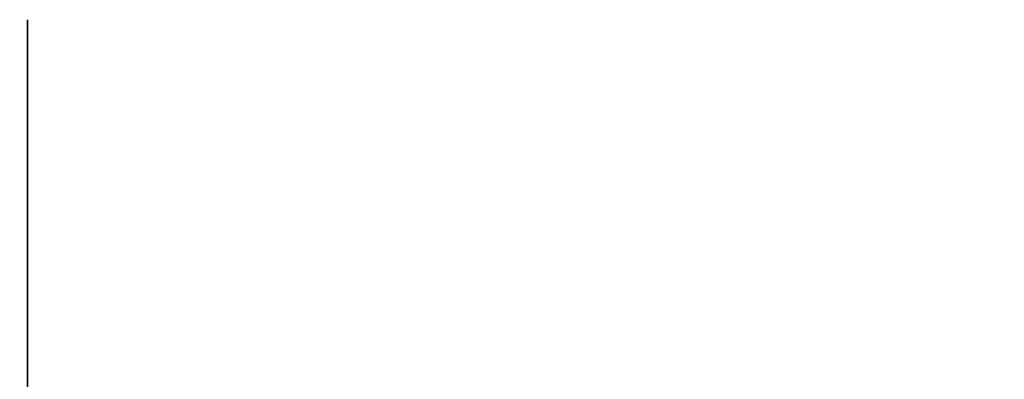
# Model space of a CAD drawing. Units: centimetres. Extents: x -239 to 239, y -239 to 239.
# Drawn here: x 76 to 83, y -60 to -58 of the extents above; entities that cross this region are included whole.
import ezdxf

# ---------------------------------------------------------------- set-up
doc = ezdxf.new("R2010")
doc.units = ezdxf.units.CM
doc.header["$LTSCALE"] = 2.54
doc.layers.get('0').update_dxf_attribs({"true_color": 0xff5454})
doc.layers.add('STREFA', color=6, linetype='Continuous')
doc.layers.add('VP-EQ', color=7, linetype='Continuous', true_color=0x8a3492)

# ---------------------------------------------------------------- blocks, each defined once
blk = doc.blocks.new('Grupuj_103')
at = {"color": 0}
for p, q in [((12.6258, 0, 8.4819), (12.978, 0, 8.3836)), ((13.0567, 0, 9.7695), (12.7926, 0, 9.8264)), ((12.8133, 0, 5.8995), (13.0787, 0, 5.9606)), ((12.8684, 0, 7.2998), (12.8206, 0, 7.2856)), ((12.8378, 0, 0.4302), (12.9994, 0, 0.2669)), ((12.9577, 0, 1.3473), (12.8463, 0, 1.2491)), ((12.8599, 0, 4.8229), (12.8571, 0, 4.706)), ((12.8571, 0, 4.706), (12.8736, 0, 4.5842)), ((12.882, 0, 4.9336), (12.8599, 0, 4.8229)), ((12.9177, 0, 7.3134), (12.8684, 0, 7.2998)), ((12.8736, 0, 4.5842), (12.9094, 0, 4.4585)), ((12.9234, 0, 5.0371), (12.882, 0, 4.9336)), ((12.9094, 0, 4.4585), (12.9548, 0, 4.3497)), ((12.9692, 0, 7.3257), (12.9177, 0, 7.3134)), ((12.9824, 0, 5.13), (12.9234, 0, 5.0371)), ((12.9548, 0, 4.3497), (14.2274, 0, 1.6302)), ((13.0999, 0, 1.4163), (12.9577, 0, 1.3473)), ((13.0235, 0, 7.3364), (12.9692, 0, 7.3257)), ((12.978, 0, 8.3836), (13.0329, 0, 8.3732)), ((13.056, 0, 5.2092), (12.9824, 0, 5.13)), ((12.9994, 0, 0.2669), (13.2153, 0, 0.1414)), ((13.0812, 0, 7.345), (13.0235, 0, 7.3364)), ((13.0329, 0, 8.3732), (13.0912, 0, 8.365)), ((13.143, 0, 5.2753), (13.056, 0, 5.2092)), ((13.2872, 0, 9.6845), (13.0567, 0, 9.7695)), ((13.0787, 0, 5.9606), (13.3092, 0, 6.0493)), ((13.143, 0, 7.351), (13.0812, 0, 7.345)), ((13.0912, 0, 8.365), (13.1537, 0, 8.3595)), ((13.2725, 0, 1.4484), (13.0999, 0, 1.4163)), ((13.2095, 0, 7.3539), (13.143, 0, 7.351)), ((13.2415, 0, 5.3273), (13.143, 0, 5.2753)), ((13.1537, 0, 8.3595), (13.2211, 0, 8.3572)), ((13.3142, 0, 7.3489), (13.2095, 0, 7.3539)), ((13.2153, 0, 0.1414), (13.4797, 0, 0.0579)), ((13.2211, 0, 8.3572), (13.3339, 0, 8.3652)), ((13.3499, 0, 5.3643), (13.2415, 0, 5.3273)), ((13.3691, 0, 1.4487), (13.2725, 0, 1.4484)), ((13.4809, 0, 9.5735), (13.2872, 0, 9.6845)), ((13.3092, 0, 6.0493), (13.5012, 0, 6.1635)), ((13.4286, 0, 7.3225), (13.3142, 0, 7.3489)), ((13.3339, 0, 8.3652), (13.4467, 0, 8.3952)), ((13.4663, 0, 5.3854), (13.3499, 0, 5.3643)), ((13.4303, 0, 1.4439), (13.3691, 0, 1.4487)), ((13.5322, 0, 7.2756), (13.4286, 0, 7.3225)), ((13.4875, 0, 1.4361), (13.4303, 0, 1.4439)), ((13.4467, 0, 8.3952), (13.5483, 0, 8.4453)), ((13.6099, 0, 5.3889), (13.4663, 0, 5.3854)), ((13.4797, 0, 0.0579), (13.7867, 0, 0.0207)), ((13.6344, 0, 9.4386), (13.4809, 0, 9.5735)), ((13.5412, 0, 1.4261), (13.4875, 0, 1.4361)), ((13.5012, 0, 6.1635), (13.6515, 0, 6.301)), ((13.623, 0, 7.2101), (13.5322, 0, 7.2756)), ((13.5919, 0, 1.4146), (13.5412, 0, 1.4261)), ((13.5483, 0, 8.4453), (13.6368, 0, 8.5137)), ((13.6399, 0, 1.4025), (13.5919, 0, 1.4146)), ((13.793, 0, 5.3573), (13.6099, 0, 5.3889)), ((13.6992, 0, 7.1281), (13.623, 0, 7.2101)), ((13.7443, 0, 9.2819), (13.6344, 0, 9.4386)), ((13.6368, 0, 8.5137), (13.7103, 0, 8.5983)), ((13.6839, 0, 1.391), (13.6399, 0, 1.4025)), ((13.6515, 0, 6.301), (13.7565, 0, 6.4599)), ((13.7246, 0, 1.3806), (13.6839, 0, 1.391)), ((13.7587, 0, 7.0315), (13.6992, 0, 7.1281)), ((13.7103, 0, 8.5983), (13.7669, 0, 8.6971)), ((13.7646, 0, 1.3713), (13.7246, 0, 1.3806)), ((13.8075, 0, 9.1054), (13.7443, 0, 9.2819)), ((13.7565, 0, 6.4599), (13.813, 0, 6.638)), ((13.7996, 0, 6.9223), (13.7587, 0, 7.0315)), ((13.8047, 0, 1.3636), (13.7646, 0, 1.3713)), ((13.7669, 0, 8.6971), (13.8045, 0, 8.8082)), ((13.7867, 0, 0.0207), (14.1336, 0, 0.038)), ((13.941, 0, 5.2874), (13.793, 0, 5.3573)), ((13.82, 0, 6.8025), (13.7996, 0, 6.9223)), ((13.8045, 0, 8.8082), (13.8213, 0, 8.9296)), ((13.8456, 0, 1.3578), (13.8047, 0, 1.3636)), ((13.8213, 0, 8.9296), (13.8075, 0, 9.1054)), ((13.813, 0, 6.638), (13.82, 0, 6.8025)), ((13.8881, 0, 1.3543), (13.8456, 0, 1.3578)), ((13.9347, 0, 1.3537), (13.8881, 0, 1.3543)), ((13.9859, 0, 1.3603), (13.9347, 0, 1.3537)), ((14.061, 0, 5.1843), (13.941, 0, 5.2874)), ((14.0355, 0, 1.3784), (13.9859, 0, 1.3603)), ((14.084, 0, 1.4112), (14.0355, 0, 1.3784)), ((14.1601, 0, 5.0529), (14.061, 0, 5.1843)), ((14.1318, 0, 1.462), (14.084, 0, 1.4112)), ((14.1794, 0, 1.5339), (14.1318, 0, 1.462)), ((14.1336, 0, 0.038), (14.4554, 0, 0.1221)), ((14.2454, 0, 4.898), (14.1601, 0, 5.0529)), ((14.2274, 0, 1.6302), (14.1794, 0, 1.5339)), ((14.2244, 0, 10.9905), (14.2169, 0, 10.8365)), ((14.2169, 0, 10.8365), (14.239, 0, 10.6873)), ((14.2603, 0, 11.1361), (14.2244, 0, 10.9905)), ((14.239, 0, 10.6873), (14.2881, 0, 10.5487)), ((14.324, 0, 4.7245), (14.2454, 0, 4.898)), ((14.3219, 0, 11.2696), (14.2603, 0, 11.1361)), ((14.2881, 0, 10.5487), (14.3614, 0, 10.4236)), ((14.2904, 0, 9.098), (14.2901, 0, 6.6578)), ((14.2901, 0, 6.6578), (14.2958, 0, 6.5465)), ((14.3072, 0, 9.2431), (14.2904, 0, 9.098)), ((14.2958, 0, 6.5465), (14.3251, 0, 6.4079)), ((14.3479, 0, 9.3748), (14.3072, 0, 9.2431)), ((14.4062, 0, 11.388), (14.3219, 0, 11.2696)), ((14.8511, 0, 3.468), (14.324, 0, 4.7245)), ((14.3251, 0, 6.4079), (14.3775, 0, 6.2836)), ((14.4105, 0, 9.4912), (14.3479, 0, 9.3748)), ((14.3614, 0, 10.4236), (14.456, 0, 10.3148)), ((14.3775, 0, 6.2836), (14.4512, 0, 6.1755)), ((14.5105, 0, 11.4885), (14.4062, 0, 11.388)), ((14.4933, 0, 9.5906), (14.4105, 0, 9.4912)), ((14.4512, 0, 6.1755), (14.5445, 0, 6.0854)), ((14.4554, 0, 0.1221), (14.743, 0, 0.2742)), ((14.456, 0, 10.3148), (14.5692, 0, 10.2253)), ((14.5946, 0, 9.671), (14.4933, 0, 9.5906)), ((14.6317, 0, 11.5682), (14.5105, 0, 11.4885)), ((14.5445, 0, 6.0854), (14.6554, 0, 6.0151)), ((14.5692, 0, 10.2253), (14.6979, 0, 10.1577)), ((14.7124, 0, 9.7307), (14.5946, 0, 9.671)), ((14.7672, 0, 11.6241), (14.6317, 0, 11.5682)), ((14.6554, 0, 6.0151), (14.7822, 0, 5.9665)), ((14.6979, 0, 10.1577), (14.8394, 0, 10.1151)), ((14.8451, 0, 9.7679), (14.7124, 0, 9.7307)), ((14.743, 0, 0.2742), (14.9971, 0, 0.4949)), ((14.914, 0, 11.6535), (14.7672, 0, 11.6241)), ((14.7822, 0, 5.9665), (14.923, 0, 5.9413)), ((14.8394, 0, 10.1151), (14.9908, 0, 10.1003)), ((14.9908, 0, 9.7807), (14.8451, 0, 9.7679)), ((14.8712, 0, 3.5137), (14.8511, 0, 3.468)), ((15.3247, 0, 4.8391), (14.8712, 0, 3.5137)), ((15.0682, 0, 11.6535), (14.914, 0, 11.6535)), ((14.923, 0, 5.9413), (15.0725, 0, 5.9413)), ((15.1379, 0, 9.7679), (14.9908, 0, 9.7807)), ((14.9908, 0, 10.1003), (15.1436, 0, 10.1151)), ((14.9971, 0, 0.4949), (15.2186, 0, 0.7848)), ((15.2164, 0, 11.6241), (15.0682, 0, 11.6535)), ((15.0725, 0, 5.9413), (15.2118, 0, 5.9665)), ((15.2719, 0, 9.7307), (15.1379, 0, 9.7679)), ((15.1436, 0, 10.1151), (15.2864, 0, 10.1577)), ((15.2118, 0, 5.9665), (15.3373, 0, 6.0151)), ((15.3532, 0, 11.5682), (15.2164, 0, 11.6241)), ((15.2186, 0, 0.7848), (15.4082, 0, 1.1446)), ((15.391, 0, 9.671), (15.2719, 0, 9.7307)), ((15.2864, 0, 10.1577), (15.4164, 0, 10.2253)), ((15.3895, 0, 4.9885), (15.3247, 0, 4.8391)), ((15.3373, 0, 6.0151), (15.447, 0, 6.0854)), ((15.4756, 0, 11.4885), (15.3532, 0, 11.5682)), ((15.4714, 0, 5.1239), (15.3895, 0, 4.9885)), ((15.4933, 0, 9.5906), (15.391, 0, 9.671)), ((15.4082, 0, 1.1446), (15.5117, 0, 1.4071)), ((15.4164, 0, 10.2253), (15.5306, 0, 10.3148)), ((15.447, 0, 6.0854), (15.5393, 0, 6.1755)), ((15.5761, 0, 5.2384), (15.4714, 0, 5.1239)), ((15.5809, 0, 11.388), (15.4756, 0, 11.4885)), ((15.577, 0, 9.4912), (15.4933, 0, 9.5906)), ((15.5117, 0, 1.4071), (16.6301, 0, 4.4767)), ((15.5306, 0, 10.3148), (15.6261, 0, 10.4236)), ((15.5393, 0, 6.1755), (15.6122, 0, 6.2836)), ((15.7094, 0, 5.3253), (15.5761, 0, 5.2384)), ((15.6403, 0, 9.3748), (15.577, 0, 9.4912)), ((15.666, 0, 11.2696), (15.5809, 0, 11.388)), ((15.6122, 0, 6.2836), (15.664, 0, 6.4079)), ((15.6261, 0, 10.4236), (15.7001, 0, 10.5487)), ((15.6813, 0, 9.2431), (15.6403, 0, 9.3748)), ((15.664, 0, 6.4079), (15.693, 0, 6.5465)), ((15.7282, 0, 11.1361), (15.666, 0, 11.2696)), ((15.6983, 0, 9.098), (15.6813, 0, 9.2431)), ((15.693, 0, 6.5465), (15.6986, 0, 6.6578)), ((15.6986, 0, 6.6578), (15.6983, 0, 9.098)), ((15.7001, 0, 10.5487), (15.7497, 0, 10.6873)), ((15.8771, 0, 5.3777), (15.7094, 0, 5.3253)), ((15.7644, 0, 10.9905), (15.7282, 0, 11.1361)), ((15.7497, 0, 10.6873), (15.772, 0, 10.8365)), ((15.772, 0, 10.8365), (15.7644, 0, 10.9905)), ((16.0568, 0, 5.3898), (15.8771, 0, 5.3777)), ((16.1646, 0, 5.3791), (16.0568, 0, 5.3898)), ((16.2657, 0, 5.3546), (16.1646, 0, 5.3791)), ((16.3588, 0, 5.3168), (16.2657, 0, 5.3546)), ((16.4427, 0, 5.2665), (16.3588, 0, 5.3168)), ((16.5161, 0, 5.2041), (16.4427, 0, 5.2665)), ((16.5777, 0, 5.1303), (16.5161, 0, 5.2041)), ((16.6288, 0, 5.0402), (16.5777, 0, 5.1303)), ((16.663, 0, 4.9411), (16.6288, 0, 5.0402)), ((16.6301, 0, 4.4767), (16.664, 0, 4.6008)), ((16.6803, 0, 4.8342), (16.663, 0, 4.9411)), ((16.664, 0, 4.6008), (16.6807, 0, 4.7204)), ((16.6807, 0, 4.7204), (16.6803, 0, 4.8342))]:
    blk.add_line(p, q, dxfattribs=at)
at = {"color": 18, "true_color": 0x010101}
mesh = blk.add_polyface(dxfattribs=at)
corners = [(13.6992, 0, 7.1281), (12.3516, 0, 7.1921), (12.2621, 0, 7.1911), (13.623, 0, 7.2101), (12.4269, 0, 7.1969), (12.4955, 0, 7.2046), (12.5583, 0, 7.2149), (13.5322, 0, 7.2756), (12.6165, 0, 7.2272), (12.671, 0, 7.2409), (12.7228, 0, 7.2557), (12.773, 0, 7.2709), (12.8206, 0, 7.2856), (13.4286, 0, 7.3225), (12.8684, 0, 7.2998), (12.9177, 0, 7.3134), (12.9692, 0, 7.3257), (13.3142, 0, 7.3489), (13.0235, 0, 7.3364), (13.0812, 0, 7.345), (13.143, 0, 7.351), (13.2095, 0, 7.3539), (13.3339, 0, 8.3652), (13.1537, 0, 8.3595), (13.2211, 0, 8.3572), (13.0912, 0, 8.365), (13.0329, 0, 8.3732), (13.4467, 0, 8.3952), (12.978, 0, 8.3836), (12.6258, 0, 8.4819), (13.5483, 0, 8.4453), (13.6368, 0, 8.5137), (12.5683, 0, 8.4944), (12.5063, 0, 8.5051), (12.4387, 0, 8.5133), (12.3646, 0, 8.5186), (13.7103, 0, 8.5983), (12.283, 0, 8.5205), (12.8133, 0, 5.8995), (12.1404, 0, 5.8733), (12.5164, 0, 5.8679), (11.7326, 0, 5.9471), (13.0787, 0, 5.9606), (11.3638, 0, 6.0888), (13.3092, 0, 6.0493), (13.5012, 0, 6.1635), (11.0402, 0, 6.2927), (13.6515, 0, 6.301), (10.7678, 0, 6.5527), (13.7565, 0, 6.4599), (13.813, 0, 6.638), (10.5528, 0, 6.863), (13.82, 0, 6.8025), (13.7996, 0, 6.9223), (10.4013, 0, 7.2177), (13.7587, 0, 7.0315), (12.1431, 0, 7.2071), (12.0359, 0, 7.2457), (10.3193, 0, 7.6108), (11.9418, 0, 7.3056), (11.8622, 0, 7.385), (11.7984, 0, 7.4825), (11.7516, 0, 7.5966), (11.7233, 0, 7.7255), (10.3128, 0, 8.0347), (11.7148, 0, 7.8678), (11.7267, 0, 8.0081), (11.7582, 0, 8.1347), (10.3825, 0, 8.4392), (11.8079, 0, 8.2461), (11.8744, 0, 8.3407), (11.9565, 0, 8.417), (12.0529, 0, 8.4735), (10.5232, 0, 8.8037), (12.1621, 0, 8.5085), (13.7669, 0, 8.6971), (13.8045, 0, 8.8082), (10.7294, 0, 9.1227), (13.8213, 0, 8.9296), (13.8075, 0, 9.1054), (13.7443, 0, 9.2819), (10.9955, 0, 9.391), (13.6344, 0, 9.4386), (11.316, 0, 9.6032), (13.4809, 0, 9.5735), (13.2872, 0, 9.6845), (11.6853, 0, 9.7541), (13.0567, 0, 9.7695), (12.0979, 0, 9.8383), (12.7926, 0, 9.8264), (12.4984, 0, 9.853)]
mesh.append_faces([[corners[k] for k in face] for face in [(20, 17, 21), (22, 23, 24), (38, 39, 40), (88, 89, 90)]], dxfattribs={"vtx0": -1, "color": 18})
mesh.append_faces([[corners[k] for k in face] for face in [(1, 3, 4), (4, 3, 5), (5, 3, 6), (6, 7, 8), (8, 7, 9), (9, 7, 10), (10, 7, 11), (11, 7, 12), (12, 13, 14), (14, 13, 15), (15, 13, 16), (16, 17, 18), (18, 17, 19), (19, 17, 20), (23, 22, 25), (25, 22, 26), (26, 27, 28), (28, 27, 29), (29, 31, 32), (32, 31, 33), (33, 31, 34), (34, 31, 35), (35, 36, 37), (39, 38, 41), (41, 42, 43), (43, 45, 46), (46, 47, 48), (48, 50, 51), (51, 53, 54), (54, 57, 58), (58, 63, 64), (64, 67, 68), (68, 72, 73), (73, 76, 77), (77, 80, 81), (81, 82, 83), (83, 85, 86), (86, 87, 88)]], dxfattribs={"vtx0": -1, "vtx1": -1, "color": 18})
mesh.append_faces([[corners[k] for k in face] for face in [(54, 0, 2), (73, 37, 36)]], dxfattribs={"vtx0": -1, "vtx1": -1, "vtx2": -1, "color": 18})
mesh.append_faces([[corners[k] for k in face] for face in [(0, 1, 2), (1, 0, 3), (6, 3, 7), (12, 7, 13), (16, 13, 17), (26, 22, 27), (29, 27, 30), (29, 30, 31), (35, 31, 36), (41, 38, 42), (43, 42, 44), (43, 44, 45), (46, 45, 47), (48, 47, 49), (48, 49, 50), (51, 50, 52), (51, 52, 53), (54, 53, 55), (54, 55, 0), (54, 2, 56), (54, 56, 57), (58, 57, 59), (58, 59, 60), (58, 60, 61), (58, 61, 62), (58, 62, 63), (64, 63, 65), (64, 65, 66), (64, 66, 67), (68, 67, 69), (68, 69, 70), (68, 70, 71), (68, 71, 72), (73, 72, 74), (73, 74, 37), (73, 36, 75), (73, 75, 76), (77, 76, 78), (77, 78, 79), (77, 79, 80), (81, 80, 82), (83, 82, 84), (83, 84, 85), (86, 85, 87), (88, 87, 89)]], dxfattribs={"vtx0": -1, "vtx2": -1, "color": 18})
mesh = blk.add_polyface(dxfattribs=at)
corners = [(14.1336, 0, 0.038), (13.4797, 0, 0.0579), (13.7867, 0, 0.0207), (14.4554, 0, 0.1221), (13.2153, 0, 0.1414), (14.743, 0, 0.2742), (12.9994, 0, 0.2669), (12.8378, 0, 0.4302), (14.9971, 0, 0.4949), (12.7366, 0, 0.627), (15.2186, 0, 0.7848), (12.7015, 0, 0.8532), (15.4082, 0, 1.1446), (12.7177, 0, 0.9946), (12.7662, 0, 1.129), (12.8463, 0, 1.2491), (15.5117, 0, 1.4071), (13.9347, 0, 1.3537), (12.9577, 0, 1.3473), (13.9859, 0, 1.3603), (14.0355, 0, 1.3784), (14.084, 0, 1.4112), (14.1318, 0, 1.462), (16.6301, 0, 4.4767), (14.1794, 0, 1.5339), (14.2274, 0, 1.6302), (14.8511, 0, 3.468), (14.8712, 0, 3.5137), (15.3247, 0, 4.8391), (16.664, 0, 4.6008), (16.6807, 0, 4.7204), (16.6803, 0, 4.8342), (16.663, 0, 4.9411), (15.3895, 0, 4.9885), (16.6288, 0, 5.0402), (15.4714, 0, 5.1239), (16.5777, 0, 5.1303), (15.5761, 0, 5.2384), (16.5161, 0, 5.2041), (16.4427, 0, 5.2665), (15.7094, 0, 5.3253), (16.3588, 0, 5.3168), (16.2657, 0, 5.3546), (15.8771, 0, 5.3777), (16.1646, 0, 5.3791), (16.0568, 0, 5.3898), (12.9548, 0, 4.3497), (14.324, 0, 4.7245), (12.9094, 0, 4.4585), (12.8736, 0, 4.5842), (12.8571, 0, 4.706), (12.8599, 0, 4.8229), (14.2454, 0, 4.898), (12.882, 0, 4.9336), (14.1601, 0, 5.0529), (12.9234, 0, 5.0371), (12.9824, 0, 5.13), (14.061, 0, 5.1843), (13.056, 0, 5.2092), (13.941, 0, 5.2874), (13.143, 0, 5.2753), (13.2415, 0, 5.3273), (13.793, 0, 5.3573), (13.3499, 0, 5.3643), (13.6099, 0, 5.3889), (13.4663, 0, 5.3854), (13.8881, 0, 1.3543), (13.0999, 0, 1.4163), (13.8456, 0, 1.3578), (13.8047, 0, 1.3636), (13.7646, 0, 1.3713), (13.7246, 0, 1.3806), (13.6839, 0, 1.391), (13.6399, 0, 1.4025), (13.5919, 0, 1.4146), (13.5412, 0, 1.4261), (13.2725, 0, 1.4484), (13.4875, 0, 1.4361), (13.4303, 0, 1.4439), (13.3691, 0, 1.4487)]
mesh.append_faces([[corners[k] for k in face] for face in [(0, 1, 2), (43, 44, 45), (63, 64, 65), (76, 78, 79)]], dxfattribs={"vtx0": -1, "color": 18})
mesh.append_faces([[corners[k] for k in face] for face in [(1, 3, 4), (4, 5, 6), (6, 5, 7), (7, 8, 9), (9, 10, 11), (11, 12, 13), (13, 12, 14), (14, 12, 15), (15, 17, 18), (17, 16, 19), (19, 16, 20), (20, 16, 21), (21, 16, 22), (22, 23, 24), (24, 23, 25), (26, 23, 27), (27, 23, 28), (28, 32, 33), (33, 34, 35), (35, 36, 37), (37, 39, 40), (40, 42, 43), (46, 47, 48), (48, 47, 49), (49, 47, 50), (50, 47, 51), (51, 52, 53), (53, 54, 55), (55, 54, 56), (56, 57, 58), (58, 59, 60), (60, 59, 61), (61, 62, 63), (18, 66, 67), (66, 18, 17), (67, 75, 76)]], dxfattribs={"vtx0": -1, "vtx1": -1, "color": 18})
mesh.append_faces([[corners[k] for k in face] for face in [(15, 16, 17), (25, 23, 26)]], dxfattribs={"vtx0": -1, "vtx1": -1, "vtx2": -1, "color": 18})
mesh.append_faces([[corners[k] for k in face] for face in [(1, 0, 3), (4, 3, 5), (7, 5, 8), (9, 8, 10), (11, 10, 12), (15, 12, 16), (22, 16, 23), (28, 23, 29), (28, 29, 30), (28, 30, 31), (28, 31, 32), (33, 32, 34), (35, 34, 36), (37, 36, 38), (37, 38, 39), (40, 39, 41), (40, 41, 42), (43, 42, 44), (26, 46, 25), (46, 26, 47), (51, 47, 52), (53, 52, 54), (56, 54, 57), (58, 57, 59), (61, 59, 62), (63, 62, 64), (67, 66, 68), (67, 68, 69), (67, 69, 70), (67, 70, 71), (67, 71, 72), (67, 72, 73), (67, 73, 74), (67, 74, 75), (76, 75, 77), (76, 77, 78)]], dxfattribs={"vtx0": -1, "vtx2": -1, "color": 18})
mesh = blk.add_polyface(dxfattribs=at)
corners = [(15.1436, 0, 10.1151), (14.8394, 0, 10.1151), (14.9908, 0, 10.1003), (15.2864, 0, 10.1577), (14.6979, 0, 10.1577), (15.4164, 0, 10.2253), (14.5692, 0, 10.2253), (15.5306, 0, 10.3148), (14.456, 0, 10.3148), (15.6261, 0, 10.4236), (14.3614, 0, 10.4236), (15.7001, 0, 10.5487), (14.2881, 0, 10.5487), (15.7497, 0, 10.6873), (14.239, 0, 10.6873), (15.772, 0, 10.8365), (14.2169, 0, 10.8365), (15.7644, 0, 10.9905), (14.2244, 0, 10.9905), (15.7282, 0, 11.1361), (14.2603, 0, 11.1361), (15.666, 0, 11.2696), (14.3219, 0, 11.2696), (15.5809, 0, 11.388), (14.4062, 0, 11.388), (15.4756, 0, 11.4885), (14.5105, 0, 11.4885), (15.3532, 0, 11.5682), (14.6317, 0, 11.5682), (15.2164, 0, 11.6241), (14.7672, 0, 11.6241), (15.0682, 0, 11.6535), (14.914, 0, 11.6535)]
mesh.append_faces([[corners[k] for k in face] for face in [(0, 1, 2), (30, 31, 32)]], dxfattribs={"vtx0": -1, "color": 18})
mesh.append_faces([[corners[k] for k in face] for face in [(1, 3, 4), (4, 5, 6), (6, 7, 8), (8, 9, 10), (10, 11, 12), (12, 13, 14), (14, 15, 16), (16, 17, 18), (18, 19, 20), (20, 21, 22), (22, 23, 24), (24, 25, 26), (26, 27, 28), (28, 29, 30)]], dxfattribs={"vtx0": -1, "vtx1": -1, "color": 18})
mesh.append_faces([[corners[k] for k in face] for face in [(1, 0, 3), (4, 3, 5), (6, 5, 7), (8, 7, 9), (10, 9, 11), (12, 11, 13), (14, 13, 15), (16, 15, 17), (18, 17, 19), (20, 19, 21), (22, 21, 23), (24, 23, 25), (26, 25, 27), (28, 27, 29), (30, 29, 31)]], dxfattribs={"vtx0": -1, "vtx2": -1, "color": 18})
mesh = blk.add_polyface(dxfattribs=at)
corners = [(15.2118, 0, 5.9665), (14.923, 0, 5.9413), (15.0725, 0, 5.9413), (14.7822, 0, 5.9665), (15.3373, 0, 6.0151), (14.6554, 0, 6.0151), (15.447, 0, 6.0854), (14.5445, 0, 6.0854), (15.5393, 0, 6.1755), (14.4512, 0, 6.1755), (15.6122, 0, 6.2836), (14.3775, 0, 6.2836), (15.664, 0, 6.4079), (14.3251, 0, 6.4079), (15.693, 0, 6.5465), (14.2958, 0, 6.5465), (15.6986, 0, 6.6578), (14.2901, 0, 6.6578), (14.2904, 0, 9.098), (15.6983, 0, 9.098), (15.6813, 0, 9.2431), (14.3072, 0, 9.2431), (15.6403, 0, 9.3748), (14.3479, 0, 9.3748), (15.577, 0, 9.4912), (14.4105, 0, 9.4912), (15.4933, 0, 9.5906), (14.4933, 0, 9.5906), (15.391, 0, 9.671), (14.5946, 0, 9.671), (15.2719, 0, 9.7307), (14.7124, 0, 9.7307), (15.1379, 0, 9.7679), (14.8451, 0, 9.7679), (14.9908, 0, 9.7807)]
mesh.append_faces([[corners[k] for k in face] for face in [(0, 1, 2), (33, 32, 34)]], dxfattribs={"vtx0": -1, "color": 18})
mesh.append_faces([[corners[k] for k in face] for face in [(1, 0, 3), (3, 4, 5), (5, 6, 7), (7, 8, 9), (9, 10, 11), (11, 12, 13), (13, 14, 15), (15, 16, 17), (17, 16, 18), (18, 20, 21), (21, 22, 23), (23, 24, 25), (25, 26, 27), (27, 28, 29), (29, 30, 31), (31, 32, 33)]], dxfattribs={"vtx0": -1, "vtx1": -1, "color": 18})
mesh.append_faces([[corners[k] for k in face] for face in [(3, 0, 4), (5, 4, 6), (7, 6, 8), (9, 8, 10), (11, 10, 12), (13, 12, 14), (15, 14, 16), (18, 16, 19), (18, 19, 20), (21, 20, 22), (23, 22, 24), (25, 24, 26), (27, 26, 28), (29, 28, 30), (31, 30, 32)]], dxfattribs={"vtx0": -1, "vtx2": -1, "color": 18})
blk = doc.blocks.new('logo_vinci_LOW')
at = {"color": 0, "xscale": 0.6, "zscale": 0.6}
blk.add_blockref('Grupuj_103', (-8.8716, 0, -1.7374), dxfattribs=at)
blk = doc.blocks.new('Grupuj_7')
at = {"color": 0, "rotation": 90.00000000000001}
blk.add_blockref('logo_vinci_LOW', (152.7, 17.4369, 5.9096), dxfattribs=at)
blk = doc.blocks.new('0801')
at = {"color": 7, "linetype": 'Continuous', "lineweight": 25}
blk.add_arc((633.6783, 773.5474), 34.2465, 57.59264, 92.07851, dxfattribs=at)
blk = doc.blocks.new('0801-1_2d_')
at = {"layer": 'VP-EQ'}
blk.add_blockref('0801', (0, 0), dxfattribs=at)

msp = doc.modelspace()

# ---------------------------------------------------------------- block references
at = {"color": 0}
msp.add_blockref('Grupuj_7', (-76.2905, -76.673), dxfattribs=at)
at = {"layer": 'STREFA', "color": 0}
msp.add_blockref('0801-1_2d_', (-566.0824, -868.1362), dxfattribs=at)

doc.saveas('drawing.dxf')
